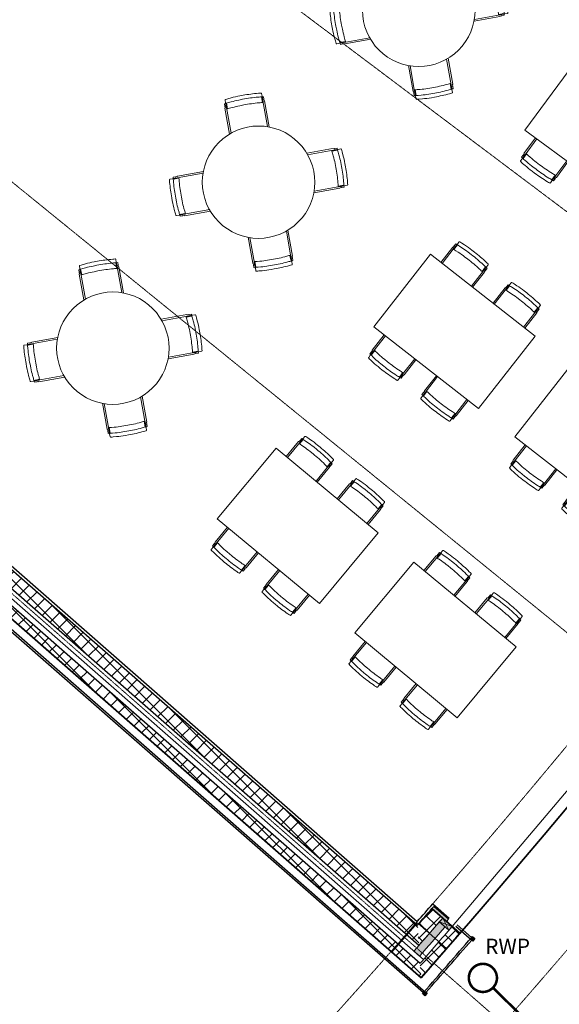
# Model space of a CAD drawing. Units: millimetres. Extents: x 91592 to 4292944, y -63272 to 1598339.
# Drawn here: x 4183790 to 4189068, y 1502586 to 1512224 of the extents above; entities that cross this region are included whole.
import ezdxf

# ---------------------------------------------------------------- set-up
doc = ezdxf.new("R2010")
doc.units = ezdxf.units.MM
for name, pattern in [('DASHED', [19.05, 12.7, -6.35]), ('ISO-10 Dashed Dotted', [0.925, 0.6, -0.15, 0.025, -0.15]), ('ISO-12 Dashed Double-Dotted', [1.1, 0.6, -0.15, 0.025, -0.15, 0.025, -0.15])]:
    doc.linetypes.add(name, pattern=pattern)
for name, color, linetype, lineweight, true_color in [('GA-FF&E-LooseFurniture', 7, 'Continuous', 13, 0x888888), ('GA-Finishes-TimberCladding', 7, 'Continuous', 25, 0x4c4419), ('GA-Grid', 9, 'ISO-10 Dashed Dotted', 18, 0x808080), ('GA-Insulation', 7, 'Continuous', 5, 0x4c4c4c), ('GA-Insulation_CavityClosers', 7, 'Continuous', 5, 0x4c4c4c), ('GA-Structure-NewSteels', 7, 'Continuous', 25, 0x02abea)]:
    doc.layers.add(name, color=color, linetype=linetype, lineweight=lineweight, true_color=true_color)
for name, color, linetype, lineweight in [('GA-Finishes-TimberCladding_Hatch', 7, 'Continuous', 5), ('GA-Hatch-Blockwork2_Hatch', 7, 'Continuous', 5), ('GA-Hatch-TimberFairFaceBkgnd_Hatch', 7, 'Continuous', 5), ('GA-Insulation_CavityClosers_Hatch', 7, 'Continuous', 5), ('GA-Insulation_Hatch', 7, 'Continuous', 5), ('GA-Lines-Above', 7, 'ISO-12 Dashed Double-Dotted', 13), ('GA-Lines-Detail', 7, 'Continuous', 13), ('GA-Lines-ExtWalls', 7, 'Continuous', 35), ('GA-Plasterboard', 7, 'Continuous', 25), ('GA-WDS-Windows', 7, 'Continuous', 13)]:
    doc.layers.add(name, color=color, linetype=linetype, lineweight=lineweight)
doc.layers.add('Text', color=7, linetype='Continuous')
doc.styles.get("Standard").update_dxf_attribs({"font": 'arial.ttf'})
pattern_1 = [(45, (0, 0), (-70.71068, 70.71068), []), (135, (-119.74, 119.74), (70.71068, 70.71068), [])]
pattern_2 = [(45, (0, 0), (829.028, -70.5556), [1571.545, -224.506]), (45, (-127.9, -242.53), (-126.682, -1019.8456), [673.519, -1122.532]), (45, (57.3, -277.8), (942.87, 44.9076), [1391.94, -404.112]), (45, (224.5, -224.5), (449.013, -449.013), [420.8374, -105.2093]), (45, (336.76, -336.76), (449.013, -449.013), [])]
pattern_3 = [(45, (112.25, -112.25), (90.594, -804.969), [1441.042, -1625.005])]
pattern_4 = [(45, (280.63, -280.63), (449.013, -449.013), [352.298, -574.802])]
pattern_5 = [(45, (6.6, -776.1), (449.013, -449.013), [2384.826, -1951.22])]
pattern_6 = [(45, (4103922.34, 1481316.93), (-70.71068, 70.71068), []), (135, (4103802.61, 1481436.66), (70.71068, 70.71068), [])]

# ---------------------------------------------------------------- blocks, each defined once
blk = doc.blocks.new('*U718')
at = {"layer": 'GA-Lines-ExtWalls'}
blk.add_line((83793, 21529.2), (75528, 28773.2), dxfattribs=at)
blk.add_arc((16694.2, 80591.6), 89390.2, 318.644809, 348.799145, dxfattribs=at)
blk = doc.blocks.new('Furniture_Table_Dining_Round - 900mm_Diameter-760_Height-774391')
at = {"layer": 'GA-FF&E-LooseFurniture', "flags": 128}
for points in [[(653.7, -184.9, 0.414214), (103.7, 365.1, 0.414214), (-446.3, -184.9)], [(653.7, -184.9, 0.414214), (103.7, 365.1, 0.414214), (-446.3, -184.9)], [(-446.3, -184.9, 0.414214), (103.7, -734.9, 0.414214), (653.7, -184.9)], [(-446.3, -184.9, 0.414214), (103.7, -734.9, 0.414214), (653.7, -184.9)]]:
    blk.add_lwpolyline(points, format="xyb", dxfattribs=at)
blk = doc.blocks.new('Modern Dining Chair - Modern Dining Chair-V44-PROPOSED GROUND F')
at = {"layer": 'GA-FF&E-LooseFurniture'}
for p, q in [((-181, 214.6), (-181, 189.1)), ((181, 189.1), (181, 214.6)), ((-197.1, 137.7), (-197.1, -120.6)), ((-193.7, 181), (-193.7, 155.6)), ((-181, 181), (-193.7, 181)), ((-193.7, 141.7), (-193.7, 155.6)), ((-193.7, 155.6), (-181, 155.6)), ((-181.6, 141.4), (-181.6, -114.2)), ((-181, 189.1), (-181, 132.6)), ((-181, 155.6), (-181, 181)), ((-181, 174.6), (-177.8, 174.6)), ((-174.6, 164.4), (-181, 163.7)), ((-181, 155.6), (-181, 140.7)), ((-181, 142.8), (-181, 139)), ((-177.8, 174.6), (-174.6, 170.4)), ((-176, 184.1), (-176, 164.3)), ((-174.6, 182.8), (-174.6, 126.3)), ((174.6, 182.8), (174.6, 126.3)), ((177.8, 174.6), (174.6, 170.4)), ((178.5, 164), (174.6, 164.4)), ((176, 184.1), (176, 164.3)), ((181, 181), (178.5, 166.2)), ((181, 155.6), (178.5, 140.7)), ((181, 132.6), (181, 189.1)), ((181, 181), (181, 155.6)), ((193.7, 181), (181, 181)), ((181, 155.6), (193.7, 155.6)), ((181.6, -114.4), (181.6, 141.4)), ((193.7, 155.6), (193.7, 181)), ((193.7, 140.7), (193.7, 155.6)), ((197.1, -119.7), (197.1, 137.7))]:
    blk.add_line(p, q, dxfattribs=at)
at = {"layer": 'GA-FF&E-LooseFurniture', "flags": 128}
for points in [[(176, 220.8, 0.003773), (150.9, 223.2), (119.5, 226.1, 0.02265), (31.5, 230.1), (0, 230.1, 0.022644), (-150.9, 223.2, 0.003773), (-176, 220.8)], [(174.6, 182.8, 0.003355), (152.9, 185), (125.6, 187.5, 0.020131), (49.2, 191.6), (10.9, 192.2, 0.026835), (-142, 186), (-152.9, 185, 0.003356), (-174.6, 182.8)], [(174.6, 126.3, 0.003355), (152.9, 128.5), (125.6, 131, 0.020131), (49.2, 135.1), (10.9, 135.7, 0.026835), (-142, 129.5), (-152.9, 128.5, 0.003356), (-174.6, 126.3)]]:
    blk.add_lwpolyline(points, format="xyb", dxfattribs=at)
at = {"layer": 'GA-FF&E-LooseFurniture'}
for points, knots in [([(-176, 220.8), (-176.1, 220.7), (-176.7, 220.6), (-177.6, 220.2), (-178.4, 219.7), (-179.2, 219), (-179.9, 218.2), (-180.4, 217.2), (-180.8, 216.3), (-181, 215.3), (-181, 214.8), (-181, 214.7), (-181, 214.6)], [0, 0, 0, 1, 2, 3, 4, 5, 6, 7, 8, 9, 9, 10, 10, 10]), ([(181, 214.6), (181, 214.7), (181, 215.3), (180.8, 216.3), (180.4, 217.2), (179.9, 218.2), (179.2, 219), (178.4, 219.7), (177.6, 220.2), (176.7, 220.6), (176.2, 220.7), (176.1, 220.7), (176, 220.8)], [0, 0, 0, 1, 2, 3, 4, 5, 6, 7, 8, 9, 9, 10, 10, 10]), ([(-197.1, 138.1), (-197.1, 138.1), (-197.1, 138.2), (-197, 138.2), (-197, 138.3), (-197, 138.3), (-197, 138.4), (-196.9, 138.4), (-196.9, 138.5), (-196.8, 138.5), (-196.8, 138.6), (-196.8, 138.6), (-196.7, 138.7), (-196.6, 138.7), (-196.6, 138.8), (-196.5, 138.8), (-196.4, 138.9), (-196.4, 138.9), (-196.3, 139), (-196.2, 139), (-196.1, 139), (-196.1, 139.1), (-196, 139.1), (-195.9, 139.2), (-195.8, 139.2), (-195.7, 139.2), (-195.6, 139.3), (-195.5, 139.3), (-195.4, 139.3), (-195.3, 139.4), (-195.2, 139.4), (-195.1, 139.4), (-194.9, 139.5), (-194.8, 139.5), (-194.7, 139.5), (-194.6, 139.6), (-194.5, 139.6), (-194.3, 139.6), (-194.2, 139.7), (-194.1, 139.7), (-193.9, 139.7), (-193.7, 139.8), (-193.5, 139.8), (-193.3, 139.8), (-193, 139.9), (-192.8, 139.9), (-192.7, 139.9), (-192.6, 139.9), (-192.6, 139.9)], [0, 0, 0, 1, 2, 3, 4, 5, 6, 7, 8, 9, 10, 11, 12, 13, 14, 15, 16, 17, 18, 19, 20, 21, 22, 23, 24, 25, 26, 27, 28, 29, 30, 31, 32, 33, 34, 35, 36, 37, 38, 39, 40, 41, 42, 43, 44, 45, 45, 46, 46, 46]), ([(-181, 189.1), (-181, 189), (-180.9, 188.2), (-180.7, 187), (-180.3, 186.2), (-179.8, 185.3), (-178.9, 184.4), (-177.8, 183.6), (-176.7, 183.1), (-175.5, 182.8), (-174.9, 182.8), (-174.8, 182.8), (-174.6, 182.8)], [0, 0, 0, 1, 2, 3, 4, 5, 6, 7, 8, 9, 9, 10, 10, 10]), ([(-181, 132.6), (-181, 132.5), (-180.9, 131.7), (-180.7, 130.5), (-180.3, 129.7), (-179.8, 128.8), (-178.9, 127.9), (-177.8, 127.1), (-176.7, 126.6), (-175.5, 126.3), (-174.9, 126.3), (-174.8, 126.3), (-174.6, 126.3)], [0, 0, 0, 1, 2, 3, 4, 5, 6, 7, 8, 9, 9, 10, 10, 10]), ([(174.6, 182.8), (174.8, 182.8), (175.5, 182.8), (176.7, 183.1), (177.5, 183.5), (178.4, 184), (179.4, 184.8), (180.1, 185.9), (180.7, 187), (180.9, 188.2), (181, 188.8), (181, 189), (181, 189.1)], [0, 0, 0, 1, 2, 3, 4, 5, 6, 7, 8, 9, 9, 10, 10, 10]), ([(174.6, 126.3), (174.8, 126.3), (175.5, 126.3), (176.7, 126.6), (177.5, 127), (178.4, 127.5), (179.4, 128.3), (180.1, 129.4), (180.7, 130.5), (180.9, 131.7), (181, 132.3), (181, 132.5), (181, 132.6)], [0, 0, 0, 1, 2, 3, 4, 5, 6, 7, 8, 9, 9, 10, 10, 10]), ([(194, 140.2), (194, 140.2), (194.1, 140.2), (194.2, 140.2), (194.3, 140.1), (194.4, 140.1), (194.5, 140.1), (194.6, 140), (194.7, 140), (194.7, 140), (194.8, 139.9), (194.9, 139.9), (195, 139.9), (195, 139.8), (195.1, 139.8), (195.2, 139.8), (195.2, 139.7), (195.3, 139.7), (195.4, 139.6), (195.4, 139.6), (195.5, 139.6), (195.5, 139.5), (195.6, 139.5), (195.6, 139.4), (195.7, 139.4), (195.7, 139.4), (195.8, 139.3), (195.8, 139.3), (195.9, 139.2), (196, 139.1), (196, 139), (196.1, 138.9), (196.1, 138.9), (196.2, 138.8), (196.2, 138.7), (196.3, 138.6), (196.3, 138.6), (196.3, 138.5), (196.4, 138.4), (196.4, 138.4), (196.4, 138.3), (196.4, 138.3), (196.4, 138.2), (196.5, 138.2), (196.5, 138.1), (196.5, 138.1), (196.5, 138), (196.5, 138), (196.5, 137.9), (196.5, 137.9)], [0, 0, 0, 1, 2, 3, 4, 5, 6, 7, 8, 9, 10, 11, 12, 13, 14, 15, 16, 17, 18, 19, 20, 21, 22, 23, 24, 25, 26, 27, 28, 29, 30, 31, 32, 33, 34, 35, 36, 37, 38, 39, 40, 41, 42, 43, 44, 45, 46, 46, 47, 47, 47])]:
    blk.add_open_spline(points, degree=2, knots=knots, dxfattribs=at)
blk = doc.blocks.new('*U729')
at = {"layer": 'GA-FF&E-LooseFurniture', "xscale": -1}
for p, rotation in [((80668.5, 28316.2), 10.30378010874387), ((81403.1, 27801.9), 280.1746687749261), ((80155.8, 27581.3), 100.3037801087417)]:
    blk.add_blockref('Modern Dining Chair - Modern Dining Chair-V44-PROPOSED GROUND F', p, dxfattribs=dict(at, rotation=rotation))
at = {"layer": 'GA-FF&E-LooseFurniture'}
blk.add_blockref('Furniture_Table_Dining_Round - 900mm_Diameter-760_Height-774391', (80675.3, 27876.5), dxfattribs=at)
at = {"layer": 'GA-FF&E-LooseFurniture', "rotation": 190.1746687749298}
blk.add_blockref('Modern Dining Chair - Modern Dining Chair-V44-PROPOSED GROUND F', (80892.3, 27069.3), dxfattribs=at)
blk = doc.blocks.new('Furniture_Table_Coffee_1 - 1300x900x8000mm-773388-PROPOSED GROU')
at = {"layer": 'GA-FF&E-LooseFurniture'}
for p, q in [((100.9, 289.4), (-799.1, 289.4)), ((-799.1, 289.4), (-799.1, -1010.6)), ((-799.1, -1010.6), (-799.1, 289.4)), ((-799.1, 289.4), (100.9, 289.4)), ((100.9, -1010.6), (100.9, 289.4)), ((100.9, 289.4), (100.9, -1010.6)), ((-799.1, -1010.6), (100.9, -1010.6)), ((100.9, -1010.6), (-799.1, -1010.6))]:
    blk.add_line(p, q, dxfattribs=at)
blk = doc.blocks.new('Modern Dining Chair - Modern Dining Chair-V36-PROPOSED GROUND F')
at = {"layer": 'GA-FF&E-LooseFurniture'}
for p, q in [((-181, 214.6), (-181, 189.1)), ((181, 189.1), (181, 214.6)), ((-197.1, 137.7), (-197.1, -52.1)), ((-193.7, 181), (-193.7, 155.6)), ((-181, 181), (-193.7, 181)), ((-193.7, 140.8), (-193.7, 155.6)), ((-193.7, 155.6), (-181, 155.6)), ((-181.6, 141.4), (-181.6, -52.1)), ((-181, 189.1), (-181, 132.6)), ((-181, 155.6), (-181, 181)), ((-181, 174.6), (-177.8, 174.6)), ((-174.6, 164.4), (-181, 163.7)), ((-181, 155.6), (-181, 140.7)), ((-181, 141.3), (-181, 136.5)), ((-177.8, 174.6), (-174.6, 170.4)), ((-176, 184.1), (-176, 164.3)), ((-174.6, 182.8), (-174.6, 126.3)), ((174.6, 182.8), (174.6, 126.3)), ((177.8, 174.6), (174.6, 170.4)), ((181, 163.7), (174.6, 164.4)), ((176, 184.1), (176, 164.3)), ((181, 181), (178.5, 166.2)), ((181, 155.6), (178.5, 140.7)), ((181, 132.6), (181, 189.1)), ((181, 181), (181, 155.6)), ((193.7, 181), (181, 181)), ((181, 155.6), (193.7, 155.6)), ((181, 136.5), (181, 141.3)), ((181.6, -52.1), (181.6, 141.4)), ((193.7, 155.6), (193.7, 181)), ((193.7, 140.8), (193.7, 155.6)), ((197.1, -52.1), (197.1, 137.7))]:
    blk.add_line(p, q, dxfattribs=at)
at = {"layer": 'GA-FF&E-LooseFurniture', "flags": 128}
for points in [[(176, 220.8, 0.003773), (150.9, 223.2), (119.5, 226.1, 0.02265), (31.5, 230.1), (0, 230.1, 0.022644), (-150.9, 223.2, 0.003773), (-176, 220.8)], [(174.6, 182.8, 0.003355), (152.9, 185), (125.6, 187.5, 0.020131), (49.2, 191.6), (10.9, 192.2, 0.026835), (-142, 186), (-152.9, 185, 0.003356), (-174.6, 182.8)], [(174.6, 126.3, 0.003355), (152.9, 128.5), (125.6, 131, 0.020131), (49.2, 135.1), (10.9, 135.7, 0.026835), (-142, 129.5), (-152.9, 128.5, 0.003356), (-174.6, 126.3)]]:
    blk.add_lwpolyline(points, format="xyb", dxfattribs=at)
at = {"layer": 'GA-FF&E-LooseFurniture'}
for points, knots in [([(-176, 220.8), (-176.1, 220.7), (-176.7, 220.6), (-177.6, 220.2), (-178.4, 219.7), (-179.2, 219), (-179.9, 218.2), (-180.4, 217.2), (-180.8, 216.3), (-181, 215.3), (-181, 214.8), (-181, 214.7), (-181, 214.6)], [0, 0, 0, 1, 2, 3, 4, 5, 6, 7, 8, 9, 9, 10, 10, 10]), ([(181, 214.6), (181, 214.7), (181, 215.3), (180.8, 216.3), (180.4, 217.2), (179.9, 218.2), (179.2, 219), (178.4, 219.7), (177.6, 220.2), (176.7, 220.6), (176.2, 220.7), (176.1, 220.7), (176, 220.8)], [0, 0, 0, 1, 2, 3, 4, 5, 6, 7, 8, 9, 9, 10, 10, 10]), ([(-197.1, 138.1), (-197.1, 138.1), (-197.1, 138.2), (-197, 138.2), (-197, 138.3), (-197, 138.3), (-197, 138.4), (-196.9, 138.4), (-196.9, 138.5), (-196.8, 138.5), (-196.8, 138.6), (-196.8, 138.6), (-196.7, 138.7), (-196.6, 138.7), (-196.6, 138.8), (-196.5, 138.8), (-196.4, 138.9), (-196.4, 138.9), (-196.3, 139), (-196.2, 139), (-196.1, 139), (-196.1, 139.1), (-196, 139.1), (-195.9, 139.2), (-195.8, 139.2), (-195.7, 139.2), (-195.6, 139.3), (-195.5, 139.3), (-195.4, 139.3), (-195.3, 139.4), (-195.2, 139.4), (-195.1, 139.4), (-194.9, 139.5), (-194.8, 139.5), (-194.7, 139.5), (-194.6, 139.6), (-194.5, 139.6), (-194.3, 139.6), (-194.2, 139.7), (-194.1, 139.7), (-193.9, 139.7), (-193.7, 139.8), (-193.5, 139.8), (-193.3, 139.8), (-193, 139.9), (-192.8, 139.9), (-192.7, 139.9), (-192.6, 139.9), (-192.6, 139.9)], [0, 0, 0, 1, 2, 3, 4, 5, 6, 7, 8, 9, 10, 11, 12, 13, 14, 15, 16, 17, 18, 19, 20, 21, 22, 23, 24, 25, 26, 27, 28, 29, 30, 31, 32, 33, 34, 35, 36, 37, 38, 39, 40, 41, 42, 43, 44, 45, 45, 46, 46, 46]), ([(-181, 189.1), (-181, 189), (-180.9, 188.2), (-180.7, 187), (-180.3, 186.2), (-179.8, 185.3), (-178.9, 184.4), (-177.8, 183.6), (-176.7, 183.1), (-175.5, 182.8), (-174.9, 182.8), (-174.8, 182.8), (-174.6, 182.8)], [0, 0, 0, 1, 2, 3, 4, 5, 6, 7, 8, 9, 9, 10, 10, 10]), ([(-181, 132.6), (-181, 132.5), (-180.9, 131.7), (-180.7, 130.5), (-180.3, 129.7), (-179.8, 128.8), (-178.9, 127.9), (-177.8, 127.1), (-176.7, 126.6), (-175.5, 126.3), (-174.9, 126.3), (-174.8, 126.3), (-174.6, 126.3)], [0, 0, 0, 1, 2, 3, 4, 5, 6, 7, 8, 9, 9, 10, 10, 10]), ([(174.6, 182.8), (174.8, 182.8), (175.5, 182.8), (176.7, 183.1), (177.5, 183.5), (178.4, 184), (179.4, 184.8), (180.1, 185.9), (180.7, 187), (180.9, 188.2), (181, 188.8), (181, 189), (181, 189.1)], [0, 0, 0, 1, 2, 3, 4, 5, 6, 7, 8, 9, 9, 10, 10, 10]), ([(174.6, 126.3), (174.8, 126.3), (175.5, 126.3), (176.7, 126.6), (177.5, 127), (178.4, 127.5), (179.4, 128.3), (180.1, 129.4), (180.7, 130.5), (180.9, 131.7), (181, 132.3), (181, 132.5), (181, 132.6)], [0, 0, 0, 1, 2, 3, 4, 5, 6, 7, 8, 9, 9, 10, 10, 10]), ([(194, 140.2), (194, 140.2), (194.1, 140.2), (194.2, 140.2), (194.3, 140.1), (194.4, 140.1), (194.5, 140.1), (194.6, 140), (194.7, 140), (194.7, 140), (194.8, 139.9), (194.9, 139.9), (195, 139.9), (195, 139.8), (195.1, 139.8), (195.2, 139.8), (195.2, 139.7), (195.3, 139.7), (195.4, 139.6), (195.4, 139.6), (195.5, 139.6), (195.5, 139.5), (195.6, 139.5), (195.6, 139.4), (195.7, 139.4), (195.7, 139.4), (195.8, 139.3), (195.8, 139.3), (195.9, 139.2), (196, 139.1), (196, 139), (196.1, 138.9), (196.1, 138.9), (196.2, 138.8), (196.2, 138.7), (196.3, 138.6), (196.3, 138.6), (196.3, 138.5), (196.4, 138.4), (196.4, 138.4), (196.4, 138.3), (196.4, 138.3), (196.4, 138.2), (196.5, 138.2), (196.5, 138.1), (196.5, 138.1), (196.5, 138), (196.5, 138), (196.5, 137.9), (196.5, 137.9)], [0, 0, 0, 1, 2, 3, 4, 5, 6, 7, 8, 9, 10, 11, 12, 13, 14, 15, 16, 17, 18, 19, 20, 21, 22, 23, 24, 25, 26, 27, 28, 29, 30, 31, 32, 33, 34, 35, 36, 37, 38, 39, 40, 41, 42, 43, 44, 45, 46, 46, 47, 47, 47])]:
    blk.add_open_spline(points, degree=2, knots=knots, dxfattribs=at)
blk = doc.blocks.new('*U730')
at = {"layer": 'GA-FF&E-LooseFurniture', "xscale": -1, "rotation": 320.3349773590705}
for p in [(82659.4, 26545.5), (83158.1, 26132)]:
    blk.add_blockref('Modern Dining Chair - Modern Dining Chair-V36-PROPOSED GROUND F', p, dxfattribs=at)
at = {"layer": 'GA-FF&E-LooseFurniture'}
for name, p, rotation in [('Furniture_Table_Coffee_1 - 1300x900x8000mm-773388-PROPOSED GROU', (82533.1, 26451.6), 50.33497735991039), ('Modern Dining Chair - Modern Dining Chair-V36-PROPOSED GROUND F', (82018.5, 25772.6), 140.3349773590741), ('Modern Dining Chair - Modern Dining Chair-V36-PROPOSED GROUND F', (82517.2, 25359.1), 140.3349773590741)]:
    blk.add_blockref(name, p, dxfattribs=dict(at, rotation=rotation))
blk = doc.blocks.new('*U731')
at = {"layer": 'GA-FF&E-LooseFurniture', "xscale": -1}
for p, rotation in [((82093.5, 29940.5), 10.30378010874387), ((82828.1, 29426.3), 280.1746687749261), ((81580.8, 29205.7), 100.3037801087417)]:
    blk.add_blockref('Modern Dining Chair - Modern Dining Chair-V44-PROPOSED GROUND F', p, dxfattribs=dict(at, rotation=rotation))
at = {"layer": 'GA-FF&E-LooseFurniture'}
blk.add_blockref('Furniture_Table_Dining_Round - 900mm_Diameter-760_Height-774391', (82100.3, 29500.8), dxfattribs=at)
at = {"layer": 'GA-FF&E-LooseFurniture', "rotation": 190.1746687749298}
blk.add_blockref('Modern Dining Chair - Modern Dining Chair-V44-PROPOSED GROUND F', (82317.3, 28693.7), dxfattribs=at)
blk = doc.blocks.new('*U732')
at = {"layer": 'GA-FF&E-LooseFurniture', "xscale": -1}
for p, rotation in [((83660.8, 31622.4), 10.30378010874387), ((84395.3, 31108.2), 280.1746687749261), ((83148.1, 30887.6), 100.3037801087417)]:
    blk.add_blockref('Modern Dining Chair - Modern Dining Chair-V44-PROPOSED GROUND F', p, dxfattribs=dict(at, rotation=rotation))
at = {"layer": 'GA-FF&E-LooseFurniture'}
blk.add_blockref('Furniture_Table_Dining_Round - 900mm_Diameter-760_Height-774391', (83667.6, 31182.7), dxfattribs=at)
at = {"layer": 'GA-FF&E-LooseFurniture', "rotation": 190.1746687749298}
blk.add_blockref('Modern Dining Chair - Modern Dining Chair-V44-PROPOSED GROUND F', (83884.6, 30375.5), dxfattribs=at)
blk = doc.blocks.new('*U733')
at = {"layer": 'GA-FF&E-LooseFurniture', "xscale": -1, "rotation": 321.9746032860655}
for p in [(84174.9, 28450.1), (84685.2, 28051.1)]:
    blk.add_blockref('Modern Dining Chair - Modern Dining Chair-V36-PROPOSED GROUND F', p, dxfattribs=at)
at = {"layer": 'GA-FF&E-LooseFurniture'}
for name, p, rotation in [('Furniture_Table_Coffee_1 - 1300x900x8000mm-773388-PROPOSED GROU', (84051.4, 28352.6), 51.9746032869054), ('Modern Dining Chair - Modern Dining Chair-V36-PROPOSED GROUND F', (83556.4, 27659.2), 141.9746032860691), ('Modern Dining Chair - Modern Dining Chair-V36-PROPOSED GROUND F', (84066.7, 27260.1), 141.9746032860691)]:
    blk.add_blockref(name, p, dxfattribs=dict(at, rotation=rotation))
blk = doc.blocks.new('*U734')
at = {"layer": 'GA-FF&E-LooseFurniture', "xscale": -1, "rotation": 323.6066558943272}
for p in [(85636.6, 30398.8), (86158, 30014.4)]:
    blk.add_blockref('Modern Dining Chair - Modern Dining Chair-V36-PROPOSED GROUND F', p, dxfattribs=at)
at = {"layer": 'GA-FF&E-LooseFurniture'}
for name, p, rotation in [('Furniture_Table_Coffee_1 - 1300x900x8000mm-773388-PROPOSED GROU', (85515.8, 30297.8), 53.60665589516714), ('Modern Dining Chair - Modern Dining Chair-V36-PROPOSED GROUND F', (85040.8, 29590.5), 143.6066558943308), ('Modern Dining Chair - Modern Dining Chair-V36-PROPOSED GROUND F', (85562.3, 29206.1), 143.6066558943308)]:
    blk.add_blockref(name, p, dxfattribs=dict(at, rotation=rotation))
blk = doc.blocks.new('*U736')
at = {"layer": 'GA-FF&E-LooseFurniture', "xscale": -1, "rotation": 321.9710031168569}
for p in [(85553.9, 27372.8), (86064.2, 26973.7)]:
    blk.add_blockref('Modern Dining Chair - Modern Dining Chair-V36-PROPOSED GROUND F', p, dxfattribs=at)
at = {"layer": 'GA-FF&E-LooseFurniture'}
for name, p, rotation in [('Furniture_Table_Coffee_1 - 1300x900x8000mm-773388-PROPOSED GROU', (85430.4, 27275.3), 51.97100311769684), ('Modern Dining Chair - Modern Dining Chair-V36-PROPOSED GROUND F', (84935.3, 26581.9), 141.9710031168605), ('Modern Dining Chair - Modern Dining Chair-V36-PROPOSED GROUND F', (85445.6, 26182.8), 141.9710031168605)]:
    blk.add_blockref(name, p, dxfattribs=dict(at, rotation=rotation))
blk = doc.blocks.new('*U737')
at = {"layer": 'GA-FF&E-LooseFurniture', "xscale": -1, "rotation": 320.3349773590705}
for p in [(84006.4, 25428.6), (84505.1, 25015)]:
    blk.add_blockref('Modern Dining Chair - Modern Dining Chair-V36-PROPOSED GROUND F', p, dxfattribs=at)
at = {"layer": 'GA-FF&E-LooseFurniture'}
for name, p, rotation in [('Furniture_Table_Coffee_1 - 1300x900x8000mm-773388-PROPOSED GROU', (83880.1, 25334.6), 50.33497735991039), ('Modern Dining Chair - Modern Dining Chair-V36-PROPOSED GROUND F', (83365.5, 24655.6), 140.3349773590741), ('Modern Dining Chair - Modern Dining Chair-V36-PROPOSED GROUND F', (83864.2, 24242.1), 140.3349773590741)]:
    blk.add_blockref(name, p, dxfattribs=dict(at, rotation=rotation))
blk = doc.blocks.new('*U889')
at = {"layer": 'GA-Insulation_CavityClosers_Hatch', "linetype": 'Continuous', "lineweight": 0, "true_color": 0xddd299}
blk.add_hatch(color=41, dxfattribs=at).paths.add_polyline_path([(84005.1, 22113.9), (84099.1, 22031.5), (84066.2, 21993.9), (83972.2, 22076.3)])
at = {"layer": 'GA-Insulation_CavityClosers'}
for p, q in [((83972.2, 22076.3), (84099.1, 22031.5)), ((84066.2, 21993.9), (84005.1, 22113.9))]:
    blk.add_line(p, q, dxfattribs=at)
at = {"layer": 'GA-Insulation_CavityClosers', "flags": 128}
blk.add_lwpolyline([(84005.1, 22113.9), (84099.1, 22031.5), (84066.2, 21993.9), (83972.2, 22076.3)], close=True, dxfattribs=at)
blk = doc.blocks.new('*U890')
at = {"layer": 'GA-Finishes-TimberCladding_Hatch', "linetype": 'Continuous', "lineweight": 13, "true_color": 0x90713a}
h = blk.add_hatch(dxfattribs=at)
h.set_pattern_fill('SKIPPING PEN-OCHRE', color=47, style=0, pattern_type=2)
h.set_pattern_definition(pattern_2)
h.paths.add_polyline_path([(84299.8, 21888.9), (84275.7, 21910), (84296.8, 21934.1), (84320.9, 21913)])
at = {"layer": 'GA-Finishes-TimberCladding_Hatch', "linetype": 'Continuous', "lineweight": 13, "true_color": 0xffaa00}
h = blk.add_hatch(dxfattribs=at)
h.set_pattern_fill('SKIPPING PEN-OCHRE-1', color=40, style=0, pattern_type=2)
h.set_pattern_definition(pattern_3)
h.paths.add_polyline_path([(84299.8, 21888.9), (84275.7, 21910), (84296.8, 21934.1), (84320.9, 21913)])
at = {"layer": 'GA-Finishes-TimberCladding_Hatch', "linetype": 'Continuous', "lineweight": 13, "true_color": 0x995500}
h = blk.add_hatch(dxfattribs=at)
h.set_pattern_fill('SKIPPING PEN-OCHRE-2', color=34, style=0, pattern_type=2)
h.set_pattern_definition(pattern_4)
h.paths.add_polyline_path([(84299.8, 21888.9), (84275.7, 21910), (84296.8, 21934.1), (84320.9, 21913)])
at = {"layer": 'GA-Finishes-TimberCladding_Hatch', "linetype": 'Continuous', "lineweight": 13, "true_color": 0xddba99}
h = blk.add_hatch(dxfattribs=at)
h.set_pattern_fill('SKIPPING PEN-OCHRE-3', color=31, style=0, pattern_type=2)
h.set_pattern_definition(pattern_5)
h.paths.add_polyline_path([(84299.8, 21888.9), (84275.7, 21910), (84296.8, 21934.1), (84320.9, 21913)])
at = {"layer": 'GA-Finishes-TimberCladding', "flags": 128}
blk.add_lwpolyline([(84299.8, 21888.9), (84275.7, 21910), (84296.8, 21934.1), (84320.9, 21913)], close=True, dxfattribs=at)
at = {"layer": 'GA-Hatch-TimberFairFaceBkgnd_Hatch', "color": 41, "true_color": 0xddd299}
blk.add_solid([(84299.8, 21888.9), (84275.7, 21910), (84320.9, 21913), (84296.8, 21934.1)], dxfattribs=at)
blk = doc.blocks.new('*U891')
at = {"layer": 'GA-Finishes-TimberCladding_Hatch', "linetype": 'Continuous', "lineweight": 13, "true_color": 0x90713a}
h = blk.add_hatch(dxfattribs=at)
h.set_pattern_fill('SKIPPING PEN-OCHRE', color=47, style=0, pattern_type=2)
h.set_pattern_definition(pattern_2)
h.paths.add_polyline_path([(83830.9, 21353.1), (83806.8, 21374.2), (83827.9, 21398.2), (83852, 21377.1)])
at = {"layer": 'GA-Finishes-TimberCladding_Hatch', "linetype": 'Continuous', "lineweight": 13, "true_color": 0xffaa00}
h = blk.add_hatch(dxfattribs=at)
h.set_pattern_fill('SKIPPING PEN-OCHRE-1', color=40, style=0, pattern_type=2)
h.set_pattern_definition(pattern_3)
h.paths.add_polyline_path([(83830.9, 21353.1), (83806.8, 21374.2), (83827.9, 21398.2), (83852, 21377.1)])
at = {"layer": 'GA-Finishes-TimberCladding_Hatch', "linetype": 'Continuous', "lineweight": 13, "true_color": 0x995500}
h = blk.add_hatch(dxfattribs=at)
h.set_pattern_fill('SKIPPING PEN-OCHRE-2', color=34, style=0, pattern_type=2)
h.set_pattern_definition(pattern_4)
h.paths.add_polyline_path([(83830.9, 21353.1), (83806.8, 21374.2), (83827.9, 21398.2), (83852, 21377.1)])
at = {"layer": 'GA-Finishes-TimberCladding_Hatch', "linetype": 'Continuous', "lineweight": 13, "true_color": 0xddba99}
h = blk.add_hatch(dxfattribs=at)
h.set_pattern_fill('SKIPPING PEN-OCHRE-3', color=31, style=0, pattern_type=2)
h.set_pattern_definition(pattern_5)
h.paths.add_polyline_path([(83830.9, 21353.1), (83806.8, 21374.2), (83827.9, 21398.2), (83852, 21377.1)])
at = {"layer": 'GA-Finishes-TimberCladding', "flags": 128}
blk.add_lwpolyline([(83830.9, 21353.1), (83806.8, 21374.2), (83827.9, 21398.2), (83852, 21377.1)], close=True, dxfattribs=at)
at = {"layer": 'GA-Hatch-TimberFairFaceBkgnd_Hatch', "color": 41, "true_color": 0xddd299}
blk.add_solid([(83852, 21377.1), (83827.9, 21398.2), (83830.9, 21353.1), (83806.8, 21374.2)], dxfattribs=at)
blk = doc.blocks.new('*U892')
at = {"layer": 'GA-Hatch-Blockwork2_Hatch', "linetype": 'Continuous', "lineweight": 13}
h = blk.add_hatch(dxfattribs=at)
h.set_pattern_fill('BLOCK-3', style=0, pattern_type=2)
h.set_pattern_definition(pattern_1)
edge = h.paths.add_edge_path()
edge.add_arc((-29801, 121147.5), 150862.5, 318.83589, 318.970339)
edge.add_line((84005.1, 22113.9), (83899.8, 22206.2))
edge.add_arc((-28436.8, 119960.1), 148913.9, 318.888318, 318.970634, ccw=False)
edge.add_line((83759.3, 22044.9), (83772.4, 21847.1))
h = blk.add_hatch(dxfattribs=at)
h.set_pattern_fill('BLOCK-3', style=0, pattern_type=2)
h.set_pattern_definition(pattern_1)
edge = h.paths.add_edge_path()
edge.add_arc((16694.2, 80591.6), 89390, 318.642221, 319.016225)
edge.add_line((84174.3, 21965.6), (84099.1, 22031.5))
edge.add_arc((68409.3, 35464.5), 20654.7, 318.10245, 319.43125, ccw=False)
edge.add_line((83783.4, 21671.3), (83790.2, 21526.4))
at = {"layer": 'GA-Insulation_CavityClosers_Hatch', "linetype": 'Continuous', "lineweight": 0, "true_color": 0xddd299}
blk.add_hatch(color=41, dxfattribs=at).paths.add_polyline_path([(83918, 22226.9), (84060.8, 22101.6), (84042.7, 22080.9), (83899.8, 22206.2)])
at = {"layer": 'GA-Insulation_Hatch', "linetype": 'Continuous', "lineweight": 0, "true_color": 0xddd299}
h = blk.add_hatch(color=41, dxfattribs=at)
edge = h.paths.add_edge_path()
edge.add_arc((77891.6, 27153.6), 7921.6, 317.39604, 320.13764)
edge.add_line((83972.2, 22076.3), (84028.7, 22026.7))
edge.add_arc((16694.2, 80591.6), 89240, 318.741202, 318.984545, ccw=False)
edge.add_line((83779.4, 21741.3), (83722.4, 21791.3))
edge.add_line((83722.4, 21791.3), (83722.4, 21791.3))
at = {"layer": 'GA-Finishes-TimberCladding'}
for p, q in [((84134.1, 22034.1), (84289.2, 21898.1)), ((84145.7, 22047.9), (84287.5, 21923.6))]:
    blk.add_line(p, q, dxfattribs=at)
for radius, start, end in [(89503, 318.58508, 319.043437), (89521, 318.596637, 319.031861)]:
    blk.add_arc((16694.2, 80591.6), radius, start, end, dxfattribs=at)
at = {"layer": 'GA-Insulation', "flags": 128}
blk.add_lwpolyline([(83722.4, 21791.3, 0.011963), (83972.2, 22076.3), (84028.7, 22026.7, -0.001062), (83779.4, 21741.3), (83722.4, 21791.3)], format="xyb", close=True, dxfattribs=at)
at = {"layer": 'GA-Insulation_CavityClosers', "flags": 128}
blk.add_lwpolyline([(83918, 22226.9), (84060.8, 22101.6), (84042.7, 22080.9), (83899.8, 22206.2)], close=True, dxfattribs=at)
at = {"layer": 'GA-Insulation_CavityClosers'}
blk.add_arc((16694.2, 80591.6), 89240, 318.741202, 318.984545, dxfattribs=at)
at = {"layer": 'GA-Lines-Detail'}
for radius, start, end in [(89165, 318.789374, 319.016854), (89290, 318.709133, 319.016504)]:
    blk.add_arc((16694.2, 80591.6), radius, start, end, dxfattribs=at)
at = {"layer": 'GA-Lines-ExtWalls'}
blk.add_line((83899.8, 22206.2), (84174.3, 21965.6), dxfattribs=at)
for radius, start, end in [(89025, 318.879555, 319.017247), (89390, 318.645101, 319.016225)]:
    blk.add_arc((16694.2, 80591.6), radius, start, end, dxfattribs=at)
at = {"layer": 'GA-Plasterboard'}
blk.add_line((83907.3, 22252.9), (84068.5, 22111.5), dxfattribs=at)
blk.add_arc((16694.2, 80591.6), 89000, 318.89564, 319.043069, dxfattribs=at)
at = {"layer": 'GA-Insulation_CavityClosers', "color": 7}
blk.add_blockref('*U889', (0, 0), dxfattribs=at)
at = {"layer": 'GA-Lines-Detail', "color": 7}
for name in ['*U890', '*U891']:
    blk.add_blockref(name, (0, 0), dxfattribs=at)

msp = doc.modelspace()

# ---------------------------------------------------------------- hatches: boundary and pattern name
at = {"layer": 'GA-Hatch-Blockwork2_Hatch', "linetype": 'Continuous', "lineweight": 13}
h = msp.add_hatch(dxfattribs=at)
h.set_pattern_fill('BLOCK-3', style=0, pattern_type=2)
h.set_pattern_definition(pattern_6)
h.paths.add_polyline_path([(4187694.7, 1503164.1), (4179422.3, 1510414.4), (4179142.1, 1510096.2), (4179036.9, 1510188.5), (4179409.2, 1510612.1), (4187681.7, 1503361.8)])
h = msp.add_hatch(dxfattribs=at)
h.set_pattern_fill('BLOCK-3', style=0, pattern_type=2)
h.set_pattern_definition(pattern_6)
h.paths.add_polyline_path([(4187715.3, 1502846.1), (4179443, 1510097), (4179311.4, 1509947.9), (4179236.1, 1510013.8), (4179433.9, 1510238.1), (4187706.4, 1502987.7)])

# ---------------------------------------------------------------- linework, layer by layer
at = {"color": 5, "linetype": 'DASHED', "ltscale": 0.5, "transparency": 33554687, "const_width": 25}
msp.add_lwpolyline([(4188183.2, 1502844.9, 1), (4188458.2, 1502844.9, 1)], format="xyb", close=True, dxfattribs=at)
msp.add_lwpolyline([(4188418.9, 1502748.6), (4194256.3, 1497025.2)], dxfattribs=at)
at = {"layer": 'GA-Grid'}
for p, q in [((4198123.8, 1503585.1), (4170556.7, 1524329)), ((4195896.1, 1500736.8), (4169121.4, 1522493.8)), ((4193563.8, 1497973.5), (4167618.6, 1520713.3)), ((4193563.8, 1497973.5), (4167618.6, 1520713.3))]:
    msp.add_line(p, q, dxfattribs=at)
for radius, start, end in [(67000, 293.984274, 352.093631), (78200, 294.474942, 351.602962), (89000, 305.510993, 351.246911)]:
    msp.add_arc((4120616.5, 1561908.5), radius, start, end, dxfattribs=at)
at = {"layer": 'GA-Insulation_CavityClosers'}
msp.add_line((4179429.3, 1510308.6), (4187739.3, 1503025.3), dxfattribs=at)
at = {"layer": 'GA-Lines-Above'}
for radius, start, end in [(66210, 296.896381, 349.181524), (90290, 316.237513, 349.045354), (77467.5, 316.172389, 329.883327), (77867.5, 318.627103, 329.586756), (78307.5, 318.895001, 329.318909)]:
    msp.add_arc((4120616.5, 1561908.5), radius, start, end, dxfattribs=at)
at = {"layer": 'GA-Plasterboard'}
for p, q in [((4179638.1, 1510444.8), (4187678.7, 1503397.6)), ((4179422.3, 1510414.4), (4187694.7, 1503164.1)), ((4179621.6, 1510425.9), (4187681.6, 1503361.8)), ((4179433.9, 1510238.1), (4187706.4, 1502987.7)), ((4179443, 1510097), (4187715.3, 1502846.1)), ((4179395.9, 1510013.4), (4187738.4, 1502701.6)), ((4179407.9, 1510026.9), (4187763.8, 1502703.3))]:
    msp.add_line(p, q, dxfattribs=at)
at = {"layer": 'GA-Structure-NewSteels', "flags": 128}
msp.add_lwpolyline([(4187680, 1503382.4), (4187965.8, 1503131.9), (4187715.3, 1502846.1), (4187429.5, 1503096.6)], close=True, dxfattribs=at)
at = {"layer": 'GA-WDS-Windows'}
msp.add_line((4188021.5, 1503348.4), (4189668.6, 1505300), dxfattribs=at)

# ---------------------------------------------------------------- block references
at = {"layer": 'GA-FF&E-LooseFurniture'}
for name in ['*U732', '*U734', '*U731', '*U733', '*U729', '*U736', '*U730', '*U737']:
    msp.add_blockref(name, (4103922.3, 1481316.9), dxfattribs=at)
at = {"layer": 'GA-Insulation_CavityClosers', "color": 7}
msp.add_blockref('*U892', (4103922.3, 1481316.9), dxfattribs=at)
at = {"layer": 'GA-Plasterboard', "color": 7}
msp.add_blockref('*U718', (4103922.3, 1481316.9), dxfattribs=at)

# ---------------------------------------------------------------- texts
at = {"layer": 'Text', "transparency": 33554687, "insert": (4189711.7, 1503230.2), "char_height": 150, "attachment_point": 3, "rotation": 0.07208}
msp.add_mtext_dynamic_manual_height_columns('\\pxqc;{\\fArial|b0|i1|c0|p34;RWP}', width=2299.119, gutter_width=1750, heights=[0], dxfattribs=at)

doc.saveas('drawing.dxf')
